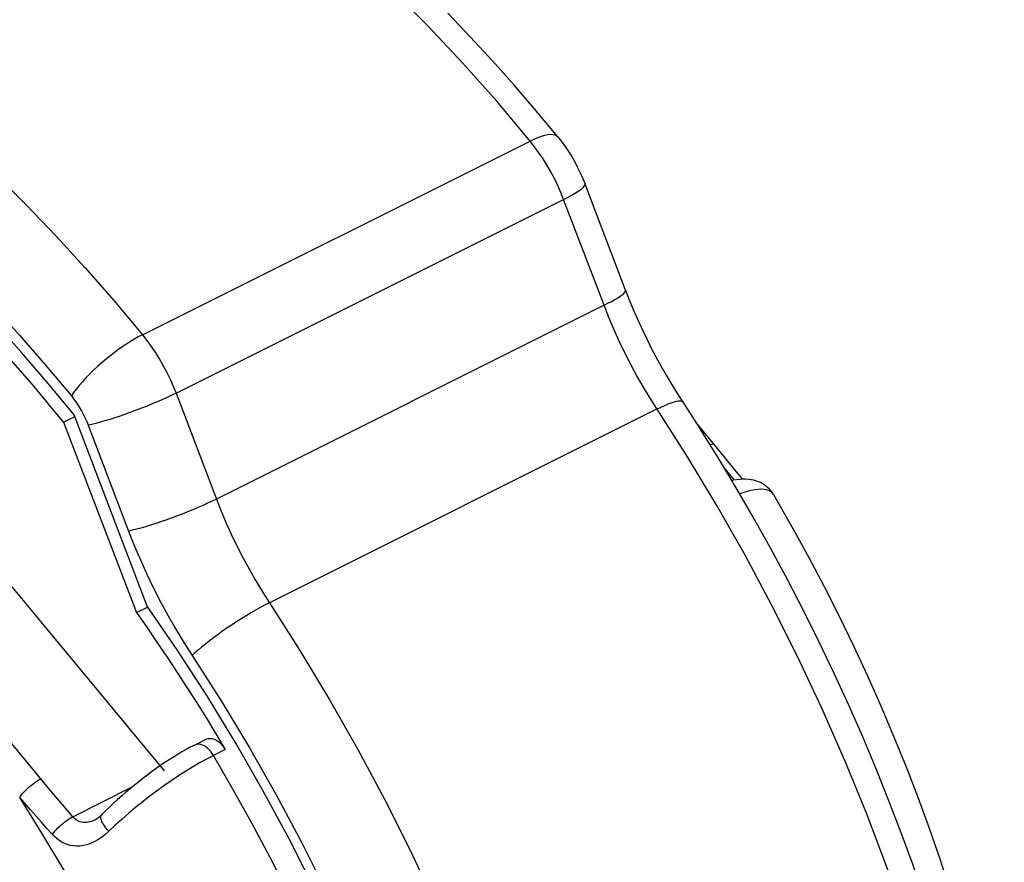
# Model space of a CAD drawing. Units: millimetres. Extents: x -17.7 to 17.7, y -28.1 to 61.1.
# Drawn here: x 2.6 to 17.4, y -3.7 to 8.9 of the extents above; entities that cross this region are included whole.
import ezdxf

# ---------------------------------------------------------------- set-up
doc = ezdxf.new("R2010")
doc.units = ezdxf.units.MM
doc.header["$LTSCALE"] = 16.335
doc.layers.get('0').update_dxf_attribs({"linetype": 'CONTINUOUS'})
doc.layers.add('ASSI', color=7, linetype='CONTINUOUS')
doc.layers.add('RACCORDO', color=7, linetype='CONTINUOUS')

msp = doc.modelspace()

# ---------------------------------------------------------------- linework, layer by layer
at = {"color": 7, "linetype": 'CONTINUOUS'}
for p, q in [((3.299, 2.905), (4.391, 0.044)), ((4.391, 0.044), (4.558, 0.128))]:
    msp.add_line(p, q, dxfattribs=at)
at = {"layer": 'ASSI', "color": 7, "linetype": 'CONTINUOUS'}
for p, q in [((3.299, 2.905), (3.468, 2.99)), ((4.553, 0.139), (3.456, 3.015))]:
    msp.add_line(p, q, dxfattribs=at)
at = {"layer": 'ASSI', "color": 253, "linetype": 'CONTINUOUS'}
for points in [[(-1.513, 9.611), (-1.028, 9.301), (-0.544, 8.971), (-0.063, 8.623), (0.415, 8.256), (0.889, 7.872), (1.359, 7.471), (1.824, 7.052), (2.283, 6.617), (2.737, 6.167), (3.184, 5.701), (3.625, 5.22), (4.057, 4.725), (4.482, 4.216)], [(-2.914, 8.799), (-2.469, 8.54), (-2.026, 8.264), (-1.585, 7.972), (-1.146, 7.663), (-0.709, 7.339), (-0.275, 6.998), (0.155, 6.643), (0.581, 6.272), (1.003, 5.887), (1.42, 5.488), (1.832, 5.074), (2.237, 4.649), (2.636, 4.211), (3.029, 3.76), (3.415, 3.297)]]:
    msp.add_lwpolyline(points, dxfattribs=at)
at = {"layer": 'ASSI', "color": 7, "linetype": 'CONTINUOUS'}
for points in [[(3.299, 2.905), (2.831, 3.468), (2.354, 4.012), (1.868, 4.536), (1.372, 5.041), (0.868, 5.526), (0.357, 5.989), (-0.16, 6.43), (-0.683, 6.849), (-1.211, 7.244), (-1.742, 7.615), (-2.277, 7.962), (-2.814, 8.283), (-3.351, 8.578), (-3.89, 8.847), (-4.428, 9.09)], [(3.456, 3.015), (3.067, 3.487), (2.672, 3.946), (2.271, 4.392), (1.863, 4.825), (1.449, 5.244), (1.03, 5.649), (0.606, 6.04), (0.177, 6.416), (-0.256, 6.777), (-0.692, 7.122), (-1.132, 7.451), (-1.575, 7.764), (-2.019, 8.059), (-2.465, 8.338), (-2.914, 8.6)], [(10.02, -15.454), (9.989, -14.726), (9.933, -13.987), (9.853, -13.24), (9.748, -12.485), (9.618, -11.723), (9.465, -10.958), (9.288, -10.19), (9.087, -9.418), (8.863, -8.647), (8.616, -7.877), (8.346, -7.108), (8.055, -6.345), (7.743, -5.586), (7.41, -4.832), (7.057, -4.088), (6.684, -3.353), (6.292, -2.627), (5.883, -1.915), (5.457, -1.217), (5.013, -0.532), (4.553, 0.139)]]:
    msp.add_lwpolyline(points, dxfattribs=at)
at = {"layer": 'RACCORDO', "color": 253, "linetype": 'CONTINUOUS'}
for p, q in [((4.482, 4.216), (10.302, 7.126)), ((4.987, 3.339), (10.806, 6.249)), ((11.413, 4.659), (10.806, 6.249)), ((11.413, 4.659), (5.593, 1.749)), ((4.987, 3.339), (5.593, 1.749)), ((12.209, 3.102), (6.389, 0.192)), ((3.667, 2.859), (4.274, 1.268)), ((3.117, -2.645), (-0.936, 2.247)), ((5.726, -2.012), (5.549, -2.101)), ((3.276, -2.834), (3.117, -2.645)), ((3.435, -3.021), (4.329, -2.574)), ((2.803, -2.919), (2.64, -2.732)), ((2.967, -3.105), (2.803, -2.919)), ((3.435, -3.021), (3.276, -2.834))]:
    msp.add_line(p, q, dxfattribs=at)
at = {"layer": 'RACCORDO', "color": 7, "linetype": 'CONTINUOUS'}
for p, q in [((11.735, 4.888), (11.128, 6.479)), ((-0.029, 3.506), (4.808, -2.334)), ((13.232, 2.37), (12.792, 2.902)), ((13.146, 2.338), (12.872, 2.778)), ((13.359, 2.214), (13.232, 2.37)), ((13.413, 1.893), (13.146, 2.338)), ((13.478, 2.067), (13.359, 2.214)), ((13.495, 2.046), (13.478, 2.067)), ((13.674, 1.443), (13.413, 1.893)), ((5.444, -1.857), (5.267, -1.945)), ((3.768, -3.071), (3.768, -3.071))]:
    msp.add_line(p, q, dxfattribs=at)
at = {"layer": 'RACCORDO', "color": 253, "linetype": 'CONTINUOUS'}
for points in [[(10.302, 7.126), (9.802, 7.722), (9.29, 8.3), (8.769, 8.858), (8.239, 9.394), (7.7, 9.909), (7.154, 10.402), (6.601, 10.871), (6.042, 11.316), (5.479, 11.736), (4.911, 12.131), (4.341, 12.5), (3.767, 12.842), (3.193, 13.157), (2.618, 13.444), (2.044, 13.704), (1.471, 13.935), (0.9, 14.137), (0.794, 14.169)], [(10.302, 7.126), (10.362, 7.154), (10.419, 7.178), (10.473, 7.198), (10.522, 7.212), (10.567, 7.222), (10.607, 7.227), (10.642, 7.226), (10.672, 7.221), (10.696, 7.21), (10.716, 7.193)], [(10.806, 6.249), (10.764, 6.354), (10.718, 6.458), (10.668, 6.561), (10.615, 6.661), (10.558, 6.76), (10.498, 6.856), (10.436, 6.949), (10.37, 7.039), (10.302, 7.126)], [(10.806, 6.249), (10.865, 6.279), (10.92, 6.309), (10.968, 6.336), (11.011, 6.362), (11.048, 6.387), (11.078, 6.409), (11.101, 6.429), (11.117, 6.447), (11.127, 6.462), (11.129, 6.475), (11.128, 6.479)], [(11.413, 4.659), (11.472, 4.689), (11.526, 4.718), (11.575, 4.746), (11.618, 4.772), (11.654, 4.796), (11.684, 4.818), (11.708, 4.838), (11.724, 4.856), (11.734, 4.871), (11.736, 4.884), (11.735, 4.888)], [(12.105, 3.265), (12.004, 3.431), (11.907, 3.6), (11.814, 3.771), (11.725, 3.945), (11.641, 4.121), (11.56, 4.299), (11.484, 4.478), (11.413, 4.659)], [(4.482, 4.216), (4.419, 4.183), (4.354, 4.146), (4.287, 4.105), (4.219, 4.061), (4.15, 4.013), (4.081, 3.963), (4.012, 3.911), (3.944, 3.856), (3.877, 3.8), (3.812, 3.743), (3.75, 3.685), (3.69, 3.627), (3.634, 3.569), (3.581, 3.512), (3.532, 3.456), (3.488, 3.401), (3.449, 3.348), (3.415, 3.297)], [(4.482, 4.216), (4.55, 4.129), (4.616, 4.039), (4.679, 3.946), (4.739, 3.85), (4.795, 3.751), (4.849, 3.651), (4.898, 3.548), (4.944, 3.444), (4.987, 3.339)], [(3.415, 3.297), (3.449, 3.254), (3.482, 3.209), (3.513, 3.162), (3.543, 3.114), (3.571, 3.065), (3.598, 3.015), (3.623, 2.964), (3.646, 2.912), (3.667, 2.859)], [(4.987, 3.339), (4.923, 3.308), (4.855, 3.276), (4.783, 3.244), (4.708, 3.211), (4.63, 3.178), (4.551, 3.146), (4.47, 3.114), (4.389, 3.082), (4.307, 3.052), (4.226, 3.023), (4.146, 2.996), (4.068, 2.97), (3.992, 2.946), (3.919, 2.924), (3.85, 2.904), (3.784, 2.886), (3.723, 2.871), (3.667, 2.859)], [(13.107, 1.653), (12.667, 2.384), (12.105, 3.265)], [(12.209, 3.102), (12.269, 3.131), (12.325, 3.156), (12.377, 3.178), (12.423, 3.196), (12.465, 3.21), (12.502, 3.22), (12.533, 3.225), (12.557, 3.226), (12.576, 3.223), (12.589, 3.216), (12.592, 3.212)], [(13.074, 2.561), (13.068, 2.567), (13.056, 2.571), (13.041, 2.572), (13.022, 2.569), (13.005, 2.565)], [(13.226, 2.205), (13.34, 2.064), (13.366, 2.032)], [(13.957, 1.818), (13.938, 1.843), (13.915, 1.862), (13.887, 1.877), (13.854, 1.888), (13.817, 1.895), (13.774, 1.897), (13.727, 1.895), (13.676, 1.889), (13.621, 1.879), (13.562, 1.864), (13.499, 1.845), (13.45, 1.829)], [(5.593, 1.749), (5.529, 1.718), (5.461, 1.685), (5.389, 1.653), (5.315, 1.62), (5.237, 1.588), (5.158, 1.555), (5.077, 1.523), (4.996, 1.492), (4.914, 1.462), (4.833, 1.433), (4.753, 1.405), (4.675, 1.379), (4.599, 1.355), (4.526, 1.333), (4.456, 1.313), (4.391, 1.296), (4.33, 1.281), (4.274, 1.268)], [(5.593, 1.749), (5.665, 1.568), (5.741, 1.389), (5.821, 1.211), (5.906, 1.035), (5.995, 0.862), (6.088, 0.69), (6.185, 0.521), (6.285, 0.355)], [(17.303, -15.369), (17.368, -14.663), (17.408, -13.941), (17.423, -13.205), (17.412, -12.456), (17.375, -11.696), (17.314, -10.926), (17.227, -10.147), (17.115, -9.36), (16.978, -8.567), (16.817, -7.77), (16.632, -6.97), (16.422, -6.167), (16.189, -5.364), (15.932, -4.562), (15.653, -3.763), (15.352, -2.967), (15.029, -2.176), (14.684, -1.392), (14.319, -0.616), (13.934, 0.152), (13.53, 0.908), (13.107, 1.653)], [(4.274, 1.268), (4.36, 1.051), (4.451, 0.836), (4.547, 0.623), (4.649, 0.412), (4.756, 0.204), (4.867, -0.002), (4.983, -0.205), (5.104, -0.404)], [(6.285, 0.355), (6.847, -0.525), (7.288, -1.257), (7.711, -2.001), (8.115, -2.758), (8.5, -3.525), (8.865, -4.302), (9.209, -5.086), (9.532, -5.877), (9.834, -6.673), (10.113, -7.472), (10.369, -8.274), (10.603, -9.077), (10.812, -9.879), (10.998, -10.68), (11.159, -11.477), (11.296, -12.27), (11.407, -13.056), (11.494, -13.835), (11.556, -14.606), (11.592, -15.366), (11.603, -16.115)], [(6.389, 0.192), (6.326, 0.159), (6.26, 0.124), (6.191, 0.085), (6.12, 0.044), (6.048, 0.001), (5.975, -0.044), (5.902, -0.09), (5.829, -0.138), (5.757, -0.187), (5.686, -0.236), (5.617, -0.285), (5.551, -0.334), (5.487, -0.382), (5.427, -0.429), (5.371, -0.475), (5.319, -0.519), (5.271, -0.56), (5.229, -0.6)], [(5.104, -0.404), (5.665, -1.283), (6.084, -1.978), (6.485, -2.685), (6.869, -3.404), (7.236, -4.135), (7.583, -4.873), (7.911, -5.618), (8.218, -6.372), (8.505, -7.128), (8.771, -7.889), (9.015, -8.652), (9.237, -9.416), (9.436, -10.179), (9.613, -10.941), (9.766, -11.699), (9.896, -12.453), (10.003, -13.202), (10.085, -13.943), (10.144, -14.675), (10.178, -15.399)], [(5.549, -2.101), (5.529, -2.07), (5.508, -2.042), (5.485, -2.017), (5.461, -1.994), (5.436, -1.974), (5.41, -1.958), (5.385, -1.946), (5.359, -1.938), (5.335, -1.933), (5.311, -1.933), (5.288, -1.937), (5.267, -1.945)], [(5.549, -2.101), (5.452, -2.151), (5.351, -2.206), (5.248, -2.266), (5.143, -2.33), (5.037, -2.399), (4.928, -2.471), (4.819, -2.547), (4.71, -2.626), (4.601, -2.708), (4.493, -2.793), (4.385, -2.879), (4.28, -2.968), (4.176, -3.057), (4.075, -3.148), (3.977, -3.239)], [(9.234, -11.759), (9.127, -11.215), (9.007, -10.669), (8.875, -10.121), (8.732, -9.573), (8.576, -9.025), (8.409, -8.476), (8.23, -7.929), (8.039, -7.382), (7.837, -6.838), (7.625, -6.295), (7.401, -5.756), (7.166, -5.219), (6.922, -4.687), (6.666, -4.159), (6.401, -3.636), (6.127, -3.118), (5.842, -2.606), (5.549, -2.101)], [(2.64, -2.732), (2.655, -2.709), (2.674, -2.684), (2.696, -2.658), (2.721, -2.632), (2.748, -2.605), (2.777, -2.579), (2.807, -2.554), (2.838, -2.53), (2.869, -2.508), (2.899, -2.487), (2.929, -2.469), (2.958, -2.454)], [(6.597, -13.105), (6.505, -12.521), (6.396, -11.934), (6.272, -11.346), (6.132, -10.755), (5.976, -10.162), (5.804, -9.57), (5.617, -8.978), (5.415, -8.387), (5.198, -7.798), (4.967, -7.213), (4.722, -6.631), (4.463, -6.054), (4.19, -5.482), (3.904, -4.916), (3.606, -4.358), (3.296, -3.808), (2.974, -3.266), (2.64, -2.732)], [(3.131, -3.287), (3.148, -3.264), (3.168, -3.24), (3.19, -3.215), (3.214, -3.19), (3.24, -3.165), (3.267, -3.14), (3.295, -3.116), (3.324, -3.094), (3.353, -3.072), (3.381, -3.053), (3.409, -3.036), (3.435, -3.021)], [(3.768, -3.071), (3.762, -3.073), (3.731, -3.087), (3.7, -3.098), (3.671, -3.105), (3.644, -3.109), (3.617, -3.11), (3.592, -3.108), (3.568, -3.104), (3.545, -3.098), (3.524, -3.089), (3.504, -3.078), (3.485, -3.066), (3.467, -3.052), (3.45, -3.037), (3.435, -3.021)], [(3.977, -3.239), (3.955, -3.214), (3.935, -3.189), (3.917, -3.164), (3.9, -3.14), (3.886, -3.116), (3.875, -3.094), (3.866, -3.073), (3.86, -3.054), (3.857, -3.036), (3.856, -3.021), (3.859, -3.009), (3.864, -2.998), (3.867, -2.996)], [(3.131, -3.287), (3.049, -3.196), (2.967, -3.105)], [(3.977, -3.239), (3.922, -3.288), (3.867, -3.331), (3.812, -3.367), (3.756, -3.398), (3.701, -3.423), (3.648, -3.441), (3.595, -3.454), (3.543, -3.461), (3.493, -3.463), (3.445, -3.459), (3.398, -3.451), (3.353, -3.438), (3.311, -3.421), (3.271, -3.401), (3.233, -3.377), (3.197, -3.35), (3.163, -3.32), (3.131, -3.287)]]:
    msp.add_lwpolyline(points, dxfattribs=at)
at = {"layer": 'RACCORDO', "color": 7, "linetype": 'CONTINUOUS'}
for points in [[(10.716, 7.193), (10.396, 7.579), (10.07, 7.958), (9.74, 8.328), (9.405, 8.691), (9.066, 9.045)], [(10.716, 7.193), (10.773, 7.12), (10.827, 7.046), (10.879, 6.97), (10.928, 6.891), (10.973, 6.812), (11.016, 6.73), (11.057, 6.648), (11.094, 6.564), (11.128, 6.479)], [(11.735, 4.888), (11.792, 4.743), (11.852, 4.598), (11.914, 4.453), (11.98, 4.31), (12.048, 4.167), (12.118, 4.026), (12.192, 3.886), (12.267, 3.748), (12.345, 3.611), (12.425, 3.476), (12.507, 3.343), (12.872, 2.778)], [(13.957, 1.818), (13.938, 1.848), (13.916, 1.877), (13.891, 1.904), (13.864, 1.929), (13.835, 1.952), (13.804, 1.973), (13.77, 1.991), (13.735, 2.007), (13.698, 2.02), (13.66, 2.031), (13.62, 2.038), (13.58, 2.043), (13.538, 2.046), (13.494, 2.046), (13.45, 2.043), (13.404, 2.038), (13.357, 2.031), (13.333, 2.026)], [(13.957, 1.818), (14.003, 1.739), (14.248, 1.309), (14.487, 0.874), (14.718, 0.435), (14.942, -0.008), (15.158, -0.455), (15.367, -0.904), (15.568, -1.357), (15.761, -1.813), (15.947, -2.27), (16.124, -2.73), (16.293, -3.192), (16.453, -3.656), (16.606, -4.121), (16.749, -4.587), (16.884, -5.054), (17.01, -5.521), (17.127, -5.988), (17.236, -6.455), (17.335, -6.922), (17.389, -7.194)], [(17.158, -7.662), (17.051, -7.173), (16.935, -6.684), (16.81, -6.194), (16.676, -5.704), (16.534, -5.215), (16.382, -4.726), (16.222, -4.238), (16.053, -3.751), (15.876, -3.265), (15.691, -2.782), (15.498, -2.3), (15.296, -1.821), (15.087, -1.344), (14.87, -0.87), (14.645, -0.4), (14.413, 0.067), (14.174, 0.53), (13.927, 0.989), (13.674, 1.443)], [(4.391, 0.044), (4.546, -0.177), (4.7, -0.401), (4.852, -0.626), (5.002, -0.853), (5.151, -1.081), (5.297, -1.312), (5.442, -1.543), (5.585, -1.777), (5.726, -2.012)], [(5.444, -1.857), (5.451, -1.854), (5.469, -1.848), (5.488, -1.845), (5.507, -1.845), (5.528, -1.848), (5.549, -1.853), (5.57, -1.861), (5.592, -1.873), (5.613, -1.886), (5.634, -1.902), (5.654, -1.92), (5.674, -1.941), (5.692, -1.963), (5.709, -1.987), (5.726, -2.012)], [(5.267, -1.945), (5.201, -1.979), (5.139, -2.013), (5.076, -2.048), (5.012, -2.086), (4.948, -2.125), (4.883, -2.166), (4.818, -2.209), (4.753, -2.253)], [(4.753, -2.253), (4.687, -2.299), (4.621, -2.346), (4.556, -2.395), (4.491, -2.444), (4.426, -2.495), (4.361, -2.547), (4.297, -2.6), (4.234, -2.653), (4.172, -2.707), (4.11, -2.762), (4.05, -2.818), (3.991, -2.873), (3.933, -2.929), (3.877, -2.985), (3.867, -2.996)], [(3.867, -2.996), (3.862, -3), (3.848, -3.014), (3.834, -3.026), (3.82, -3.038), (3.806, -3.048), (3.792, -3.057), (3.78, -3.064), (3.768, -3.071)]]:
    msp.add_lwpolyline(points, dxfattribs=at)

doc.saveas('drawing.dxf')
